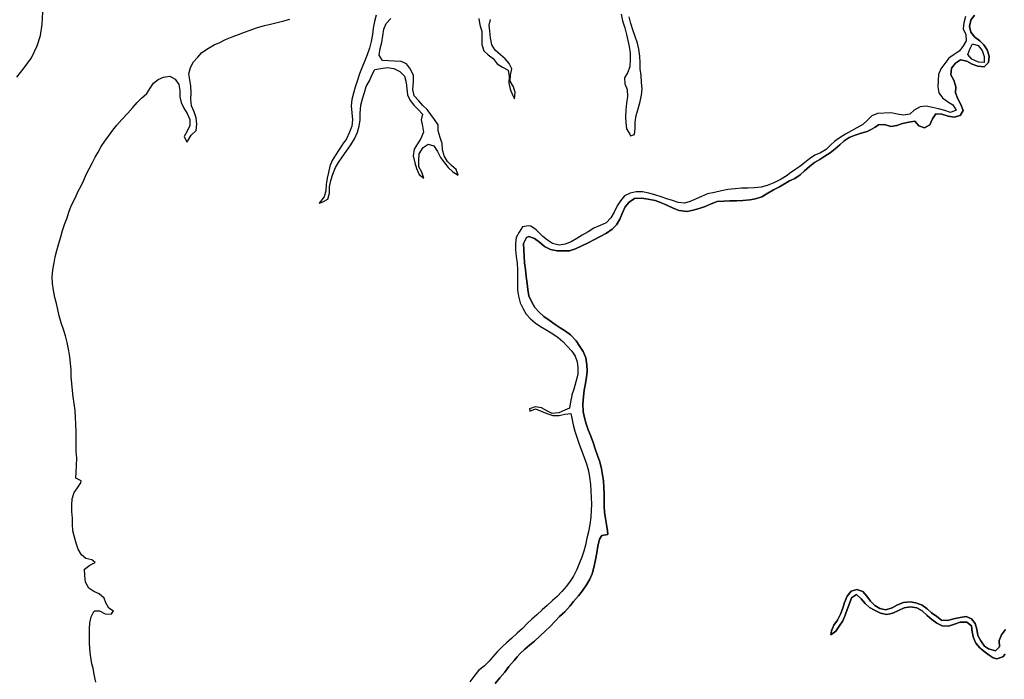
# Model space of a CAD drawing. Units: inches. Extents: x 357206 to 380177, y 7345927 to 7374522.
# Drawn here: x 360006 to 362084, y 7356271 to 7357662 of the extents above; entities that cross this region are included whole.
import ezdxf

# ---------------------------------------------------------------- set-up
doc = ezdxf.new("R2010")
doc.units = ezdxf.units.IN
doc.header["$MEASUREMENT"] = 0
doc.layers.add('MACROAREAS_LC1005-2018_SIR', color=7, linetype='Continuous')

msp = doc.modelspace()

# ---------------------------------------------------------------- linework, layer by layer
at = {"layer": 'MACROAREAS_LC1005-2018_SIR'}
for points in [[(360000.4, 7357540.9), (360015.9, 7357560.9), (360030.9, 7357581.8), (360043.4, 7357607.3), (360050.5, 7357628.8), (360053.9, 7357653.3), (360055.2, 7357678.3)], [(361009.6, 7356261.8), (361019.3, 7356273.6), (361030, 7356286.2), (361038.7, 7356297.6), (361050, 7356310.5), (361056, 7356318.3), (361062.5, 7356325.4), (361072.4, 7356334.1), (361082.4, 7356342.8), (361093, 7356351.5), (361104.1, 7356361.5), (361115.5, 7356372.4), (361125.8, 7356382.2), (361136.5, 7356393.5), (361145.5, 7356403), (361156.5, 7356413.4), (361167.1, 7356425.1), (361175.2, 7356435), (361185.4, 7356446.6), (361193, 7356456.6), (361202.5, 7356470.2), (361209.2, 7356482), (361214.3, 7356493.2), (361218.2, 7356506.9), (361221.7, 7356523.2), (361224.5, 7356537.4), (361226.4, 7356551.5), (361230.2, 7356566.4), (361234.9, 7356574.3), (361247.6, 7356576.4), (361246.9, 7356584.2), (361244.8, 7356597.2), (361242.3, 7356609.8), (361240.2, 7356623.3), (361239.5, 7356636.3), (361239.7, 7356649.3), (361239.5, 7356662.3), (361238.8, 7356675.6), (361238.1, 7356689.8), (361236.5, 7356702.4), (361234.3, 7356714.8), (361230.6, 7356729.6), (361225.4, 7356743.3), (361221, 7356756.8), (361216.5, 7356770.2), (361211.5, 7356783.7), (361206.3, 7356797.2), (361201.6, 7356809.7), (361197.9, 7356822.6), (361195.5, 7356835.9), (361194.4, 7356851.2), (361195.9, 7356867.4), (361197.2, 7356880.6), (361200.4, 7356894.7), (361202.4, 7356907.9), (361203.7, 7356921.1), (361203.4, 7356934.4), (361200.7, 7356948.9), (361195.5, 7356962.2), (361188.2, 7356973.2), (361180.9, 7356984.7), (361168.7, 7356997.5), (361157.9, 7357005.5), (361146.8, 7357012.5), (361136.2, 7357019.3), (361123.6, 7357028.3), (361112.3, 7357036.3), (361102.9, 7357045.1), (361093.1, 7357055), (361086.5, 7357068.2), (361081, 7357079.9), (361078.8, 7357092.9), (361077.4, 7357105.8), (361075.3, 7357120.4), (361073.5, 7357135.3), (361071.9, 7357149.3), (361070.7, 7357163.4), (361070.3, 7357176.5), (361069.8, 7357190.3), (361075.7, 7357202.6), (361080.7, 7357205.1), (361092.6, 7357200.8), (361103.5, 7357192.8), (361114.1, 7357184.2), (361126.3, 7357177.5), (361140.7, 7357174.9), (361153.7, 7357174.5), (361166.9, 7357175.1), (361179.5, 7357179.3), (361192.7, 7357185.3), (361205.8, 7357191.5), (361219.3, 7357199), (361231.2, 7357204.9), (361244.9, 7357212.1), (361256.6, 7357220.5), (361265.6, 7357229.6), (361272.9, 7357241.9), (361277.7, 7357253.4), (361284.2, 7357267.4), (361292.4, 7357277.5), (361303.6, 7357285.1), (361318.6, 7357285.6), (361332.3, 7357284.1), (361347.1, 7357280.9), (361358.9, 7357276.5), (361372.3, 7357270.8), (361385.3, 7357264.6), (361398.3, 7357259.6), (361414.9, 7357257.9), (361427.7, 7357260.4), (361440, 7357264.3), (361452.8, 7357268.4), (361465.8, 7357273.7), (361478, 7357278.5), (361492.1, 7357279.8), (361504.8, 7357280), (361518.9, 7357280), (361532.6, 7357280.9), (361546.8, 7357282.3), (361559.3, 7357284.8), (361572.3, 7357288.7), (361584.8, 7357296.2), (361596.9, 7357303.2), (361609.6, 7357309.6), (361620.5, 7357315.9), (361630.9, 7357322.3), (361641.8, 7357327.5), (361653.1, 7357334.9), (361662.4, 7357343.3), (361672.9, 7357352.8), (361683.5, 7357360.8), (361694.8, 7357367.7), (361705.7, 7357374.7), (361716.7, 7357381.7), (361726.9, 7357390.3), (361736.8, 7357398.5), (361746.1, 7357407), (361757.1, 7357414), (361769.6, 7357418.8), (361782.1, 7357422.8), (361794.8, 7357426.7), (361801.8, 7357429.9), (361811.4, 7357436), (361819, 7357440.5), (361831.6, 7357441), (361844.8, 7357437.2), (361857.2, 7357439), (361869.6, 7357443.5), (361882.5, 7357445.9), (361895.1, 7357448.4), (361903.8, 7357438.8), (361915.8, 7357434.4), (361926.7, 7357440.9), (361932.4, 7357453.2), (361939.6, 7357463.6), (361952.5, 7357462.9), (361965.4, 7357458.7), (361978.4, 7357457), (361991, 7357460.1), (361997.2, 7357471.1), (361992.2, 7357483.6), (361986.4, 7357495.7), (361981.3, 7357508.3), (361981.9, 7357521.1), (361977.9, 7357534.6), (361971.3, 7357546.4), (361973, 7357559.8), (361981, 7357570.7), (361991.9, 7357578), (362005.1, 7357575.1), (362016.4, 7357568.6), (362028.4, 7357564.4), (362041.7, 7357563.1), (362050.8, 7357572.3), (362051.9, 7357585.7), (362048.3, 7357598.8), (362041.3, 7357609.4), (362032.3, 7357618.1), (362021.8, 7357625.7), (362013.8, 7357636.1), (362010.6, 7357648.3), (362013.2, 7357661.1), (362021.5, 7357672)], [(362021.5, 7357672), (362013.2, 7357661.1), (362010.6, 7357648.3), (362013.8, 7357636.1), (362021.8, 7357625.7), (362032.3, 7357618.1), (362041.3, 7357609.4), (362048.3, 7357598.8), (362051.9, 7357585.7), (362050.8, 7357572.3), (362041.7, 7357563.1), (362028.4, 7357564.4), (362016.4, 7357568.6), (362005.1, 7357575.1), (361991.9, 7357578), (361981, 7357570.7), (361973, 7357559.8), (361971.3, 7357546.4), (361977.9, 7357534.6), (361981.9, 7357521.1), (361981.3, 7357508.3), (361986.4, 7357495.7), (361992.2, 7357483.6), (361997.2, 7357471.1), (361991, 7357460.1), (361978.4, 7357457), (361965.4, 7357458.7), (361952.5, 7357462.9), (361939.6, 7357463.6), (361932.4, 7357453.2), (361926.7, 7357440.9), (361915.8, 7357434.4), (361903.8, 7357438.8), (361895.1, 7357448.4), (361882.5, 7357445.9), (361869.6, 7357443.5), (361857.2, 7357439), (361844.8, 7357437.2), (361831.6, 7357441), (361819, 7357440.5), (361811.4, 7357436), (361801.8, 7357429.9), (361794.8, 7357426.7), (361782.1, 7357422.8), (361769.6, 7357418.8), (361757.1, 7357414), (361746.1, 7357407), (361736.8, 7357398.5), (361726.9, 7357390.3), (361716.7, 7357381.7), (361705.7, 7357374.7), (361694.8, 7357367.7), (361683.5, 7357360.8), (361672.9, 7357352.8), (361662.4, 7357343.3), (361653.1, 7357334.9), (361641.8, 7357327.5), (361630.9, 7357322.3), (361620.5, 7357315.9), (361609.6, 7357309.6), (361596.9, 7357303.2), (361584.8, 7357296.2), (361572.3, 7357288.7), (361559.3, 7357284.8), (361546.8, 7357282.3), (361532.6, 7357280.9), (361518.9, 7357280), (361504.8, 7357280), (361492.1, 7357279.8), (361478, 7357278.5), (361465.8, 7357273.7), (361452.8, 7357268.4), (361440, 7357264.3), (361427.7, 7357260.4), (361414.9, 7357257.9), (361398.3, 7357259.6), (361385.3, 7357264.6), (361372.3, 7357270.8), (361358.9, 7357276.5), (361347.1, 7357280.9), (361332.3, 7357284.1), (361318.6, 7357285.6), (361303.6, 7357285.1), (361292.4, 7357277.5), (361284.2, 7357267.4), (361277.7, 7357253.4), (361272.9, 7357241.9), (361265.6, 7357229.6), (361256.6, 7357220.5), (361244.9, 7357212.1), (361231.2, 7357204.9), (361219.3, 7357199), (361205.8, 7357191.5), (361192.7, 7357185.3), (361179.5, 7357179.3), (361166.9, 7357175.1), (361153.7, 7357174.5), (361140.7, 7357174.9), (361126.3, 7357177.5), (361114.1, 7357184.2), (361103.5, 7357192.8), (361092.6, 7357200.8), (361080.7, 7357205.1), (361075.7, 7357202.6), (361069.8, 7357190.3), (361070.3, 7357176.5), (361070.7, 7357163.4), (361071.9, 7357149.3), (361073.5, 7357135.3), (361075.3, 7357120.4), (361077.4, 7357105.8), (361078.8, 7357092.9), (361081, 7357079.9), (361086.5, 7357068.2), (361093.1, 7357055), (361102.9, 7357045.1), (361112.3, 7357036.3), (361123.6, 7357028.3), (361136.2, 7357019.3), (361146.8, 7357012.5), (361157.9, 7357005.5), (361168.7, 7356997.5), (361180.9, 7356984.7), (361188.2, 7356973.2), (361195.5, 7356962.2), (361200.7, 7356948.9), (361203.4, 7356934.4), (361203.7, 7356921.1), (361202.4, 7356907.9), (361200.4, 7356894.7), (361197.2, 7356880.6), (361195.9, 7356867.4), (361194.4, 7356851.2), (361195.5, 7356835.9), (361197.9, 7356822.6), (361201.6, 7356809.7), (361206.3, 7356797.2), (361211.5, 7356783.7), (361216.5, 7356770.2), (361221, 7356756.8), (361225.4, 7356743.3), (361230.6, 7356729.6), (361234.3, 7356714.8), (361236.5, 7356702.4), (361238.1, 7356689.8), (361238.8, 7356675.6), (361239.5, 7356662.3), (361239.7, 7356649.3), (361239.5, 7356636.3), (361240.2, 7356623.3), (361242.3, 7356609.8), (361244.8, 7356597.2), (361246.9, 7356584.2), (361247.6, 7356576.4), (361234.9, 7356574.3), (361230.2, 7356566.4), (361226.4, 7356551.5), (361224.5, 7356537.4), (361221.7, 7356523.2), (361218.2, 7356506.9), (361214.3, 7356493.2), (361209.2, 7356482), (361202.5, 7356470.2), (361193, 7356456.6), (361185.4, 7356446.6), (361175.2, 7356435), (361167.1, 7356425.1), (361156.5, 7356413.4), (361145.5, 7356403), (361136.5, 7356393.5), (361125.8, 7356382.2), (361115.5, 7356372.4), (361104.1, 7356361.5), (361093, 7356351.5), (361082.4, 7356342.8), (361072.4, 7356334.1), (361062.5, 7356325.4), (361056, 7356318.3), (361050, 7356310.5), (361038.7, 7356297.6), (361030, 7356286.2), (361019.3, 7356273.6), (361009.6, 7356261.8)], [(361275.7, 7357674), (361278.7, 7357660.2), (361283.4, 7357645.3), (361286.9, 7357631.2), (361289.6, 7357618.6), (361292.5, 7357606.2), (361294.6, 7357591.9), (361294.8, 7357578.5), (361293.8, 7357563.2), (361289, 7357550.5), (361282.3, 7357539.8), (361283.1, 7357527.2), (361288.2, 7357514.8), (361288.8, 7357500.7), (361286.7, 7357486.2), (361285.8, 7357471.9), (361285.1, 7357457.7), (361285.3, 7357445.2), (361286.6, 7357432.4), (361293.9, 7357421.2), (361295.6, 7357417.7), (361303.6, 7357420.3), (361305.5, 7357433.2), (361305.4, 7357446.2), (361307.1, 7357460.6), (361311.6, 7357474.7), (361315.5, 7357489.6), (361318.3, 7357503.4), (361319.6, 7357516.6), (361318.8, 7357530), (361317.7, 7357544.4), (361316, 7357558.5), (361315.4, 7357571.2), (361314.8, 7357585.5), (361312.8, 7357600.4), (361310.4, 7357613.2), (361305.3, 7357626.9), (361300.7, 7357638.7), (361296, 7357654.1), (361292.4, 7357668.2)], [(361275.7, 7357674), (361278.7, 7357660.2), (361283.4, 7357645.3), (361286.9, 7357631.2), (361289.6, 7357618.6), (361292.5, 7357606.2), (361294.6, 7357591.9), (361294.8, 7357578.5), (361293.8, 7357563.2), (361289, 7357550.5), (361282.3, 7357539.8), (361283.1, 7357527.2), (361288.2, 7357514.8), (361288.8, 7357500.7), (361286.7, 7357486.2), (361285.8, 7357471.9), (361285.1, 7357457.7), (361285.3, 7357445.2), (361286.6, 7357432.4), (361293.9, 7357421.2), (361295.6, 7357417.7), (361303.6, 7357420.3), (361305.5, 7357433.2), (361305.4, 7357446.2), (361307.1, 7357460.6), (361311.6, 7357474.7), (361315.5, 7357489.6), (361318.3, 7357503.4), (361319.6, 7357516.6), (361318.8, 7357530), (361317.7, 7357544.4), (361316, 7357558.5), (361315.4, 7357571.2), (361314.8, 7357585.5), (361312.8, 7357600.4), (361310.4, 7357613.2), (361305.3, 7357626.9), (361300.7, 7357638.7), (361296, 7357654.1), (361292.4, 7357668.2)], [(360167.1, 7356264.9), (360163.4, 7356280.8), (360161.1, 7356294.1), (360158.8, 7356303.3), (360156.8, 7356312.3), (360155.8, 7356321.6), (360154.2, 7356335.4), (360153.8, 7356348.7), (360153.6, 7356362.8), (360153.6, 7356376.8), (360154.4, 7356390.1), (360156.9, 7356402.6), (360162.6, 7356413.9), (360164.8, 7356415.5), (360174.7, 7356415.5), (360186.6, 7356409), (360199.2, 7356408.3), (360204.5, 7356414.6), (360194.7, 7356421), (360188.2, 7356432.2), (360184.7, 7356442), (360174.1, 7356450.9), (360162.6, 7356456.4), (360151.9, 7356462.9), (360145.1, 7356475.9), (360143.4, 7356489.7), (360143.3, 7356503.5), (360154.3, 7356511.4), (360165.5, 7356516.9), (360158.8, 7356523.1), (360145.6, 7356525.5), (360136.5, 7356533.3), (360129.4, 7356545.7), (360125.4, 7356557.9), (360121.6, 7356570.4), (360118.6, 7356584.1), (360117.7, 7356597.9), (360117.6, 7356610.7), (360116.6, 7356624.6), (360116.3, 7356638.3), (360117, 7356651.5), (360120.9, 7356664.6), (360128.6, 7356674.9), (360135.4, 7356685.6), (360135.9, 7356689.7), (360124.5, 7356694.9), (360125.5, 7356708), (360126.4, 7356722.1), (360126.6, 7356737.4), (360125.7, 7356751.6), (360125.7, 7356765.2), (360125.6, 7356780.1), (360125.2, 7356794), (360125, 7356808.8), (360124.3, 7356822.9), (360123, 7356838), (360121, 7356852.6), (360119.1, 7356867), (360117.6, 7356879.8), (360116.2, 7356895.1), (360115.2, 7356909.3), (360114.9, 7356923.3), (360113.6, 7356937.5), (360112.2, 7356951.3), (360109.8, 7356963.8), (360106.6, 7356981.2), (360103.1, 7356995.1), (360098.7, 7357008.6), (360094.1, 7357023.1), (360089.9, 7357037.8), (360086.8, 7357050.9), (360083.7, 7357063.6), (360080.7, 7357076), (360077.6, 7357091.7), (360075.8, 7357105.7), (360075, 7357119), (360076.1, 7357135), (360078.8, 7357149.4), (360081.4, 7357162.3), (360084.9, 7357175.8), (360088.2, 7357188.1), (360092.8, 7357204.2), (360096.7, 7357217.8), (360101, 7357230.6), (360106.2, 7357244.6), (360110.3, 7357256.6), (360115.2, 7357269.5), (360123.1, 7357286.2), (360129.7, 7357300.9), (360136, 7357312), (360141.7, 7357323.9), (360146.9, 7357336), (360153, 7357347.7), (360159.2, 7357359.4), (360165.6, 7357372.1), (360171.8, 7357383.1), (360178.2, 7357394.8), (360185.9, 7357406.1), (360193.4, 7357416.8), (360202.9, 7357429.5), (360211.4, 7357440.1), (360222.1, 7357451.7), (360234.5, 7357465.2), (360245, 7357477.4), (360254.1, 7357487.5), (360263.4, 7357497), (360274.7, 7357506.7), (360281.5, 7357518.1), (360288.7, 7357528.6), (360298.7, 7357536), (360310, 7357541.3), (360323, 7357543.3), (360334.5, 7357537.2), (360342.3, 7357525.5), (360344.2, 7357512.8), (360344.4, 7357499.7), (360347, 7357487.4), (360352.7, 7357476), (360360, 7357464.3), (360365, 7357452), (360365.4, 7357439.4), (360359.5, 7357427), (360353.5, 7357415.7), (360358.8, 7357404.2), (360361.2, 7357407.1), (360368.4, 7357418.6), (360378.5, 7357428.8), (360380.4, 7357442.2), (360379, 7357455.5), (360374.3, 7357468.1), (360368.7, 7357480.8), (360367.7, 7357495), (360367.8, 7357508.1), (360367.6, 7357522.8), (360365.2, 7357535.6), (360363.5, 7357548.3), (360366.6, 7357561.7), (360373.3, 7357573.3), (360381.9, 7357583.1), (360390.9, 7357593.1), (360404.7, 7357602.6), (360417, 7357609.1), (360428.4, 7357614.3), (360440.8, 7357620.8), (360454.8, 7357626.5), (360468.2, 7357631.3), (360480.9, 7357636.2), (360492.8, 7357640.5), (360506, 7357645), (360522.6, 7357649.9), (360535.4, 7357653.2), (360549.5, 7357656.4), (360563.5, 7357660.1), (360576.2, 7357663.2)], [(360167.1, 7356264.9), (360163.4, 7356280.8), (360161.1, 7356294.1), (360158.8, 7356303.3), (360156.8, 7356312.3), (360155.8, 7356321.6), (360154.2, 7356335.4), (360153.8, 7356348.7), (360153.6, 7356362.8), (360153.6, 7356376.8), (360154.4, 7356390.1), (360156.9, 7356402.6), (360162.6, 7356413.9), (360164.8, 7356415.5), (360174.7, 7356415.5), (360186.6, 7356409), (360199.2, 7356408.3), (360204.5, 7356414.6), (360194.7, 7356421), (360188.2, 7356432.2), (360184.7, 7356442), (360174.1, 7356450.9), (360162.6, 7356456.4), (360151.9, 7356462.9), (360145.1, 7356475.9), (360143.4, 7356489.7), (360143.3, 7356503.5), (360154.3, 7356511.4), (360165.5, 7356516.9), (360158.8, 7356523.1), (360145.6, 7356525.5), (360136.5, 7356533.3), (360129.4, 7356545.7), (360125.4, 7356557.9), (360121.6, 7356570.4), (360118.6, 7356584.1), (360117.7, 7356597.9), (360117.6, 7356610.7), (360116.6, 7356624.6), (360116.3, 7356638.3), (360117, 7356651.5), (360120.9, 7356664.6), (360128.6, 7356674.9), (360135.4, 7356685.6), (360135.9, 7356689.7), (360124.5, 7356694.9), (360125.5, 7356708), (360126.4, 7356722.1), (360126.6, 7356737.4), (360125.7, 7356751.6), (360125.7, 7356765.2), (360125.6, 7356780.1), (360125.2, 7356794), (360125, 7356808.8), (360124.3, 7356822.9), (360123, 7356838), (360121, 7356852.6), (360119.1, 7356867), (360117.6, 7356879.8), (360116.2, 7356895.1), (360115.2, 7356909.3), (360114.9, 7356923.3), (360113.6, 7356937.5), (360112.2, 7356951.3), (360109.8, 7356963.8), (360106.6, 7356981.2), (360103.1, 7356995.1), (360098.7, 7357008.6), (360094.1, 7357023.1), (360089.9, 7357037.8), (360086.8, 7357050.9), (360083.7, 7357063.6), (360080.7, 7357076), (360077.6, 7357091.7), (360075.8, 7357105.7), (360075, 7357119), (360076.1, 7357135), (360078.8, 7357149.4), (360081.4, 7357162.3), (360084.9, 7357175.8), (360088.2, 7357188.1), (360092.8, 7357204.2), (360096.7, 7357217.8), (360101, 7357230.6), (360106.2, 7357244.6), (360110.3, 7357256.6), (360115.2, 7357269.5), (360123.1, 7357286.2), (360129.7, 7357300.9), (360136, 7357312), (360141.7, 7357323.9), (360146.9, 7357336), (360153, 7357347.7), (360159.2, 7357359.4), (360165.6, 7357372.1), (360171.8, 7357383.1), (360178.2, 7357394.8), (360185.9, 7357406.1), (360193.4, 7357416.8), (360202.9, 7357429.5), (360211.4, 7357440.1), (360222.1, 7357451.7), (360234.5, 7357465.2), (360245, 7357477.4), (360254.1, 7357487.5), (360263.4, 7357497), (360274.7, 7357506.7), (360281.5, 7357518.1), (360288.7, 7357528.6), (360298.7, 7357536), (360310, 7357541.3), (360323, 7357543.3), (360334.5, 7357537.2), (360342.3, 7357525.5), (360344.2, 7357512.8), (360344.4, 7357499.7), (360347, 7357487.4), (360352.7, 7357476), (360360, 7357464.3), (360365, 7357452), (360365.4, 7357439.4), (360359.5, 7357427), (360353.5, 7357415.7), (360358.8, 7357404.2), (360361.2, 7357407.1), (360368.4, 7357418.6), (360378.5, 7357428.8), (360380.4, 7357442.2), (360379, 7357455.5), (360374.3, 7357468.1), (360368.7, 7357480.8), (360367.7, 7357495), (360367.8, 7357508.1), (360367.6, 7357522.8), (360365.2, 7357535.6), (360363.5, 7357548.3), (360366.6, 7357561.7), (360373.3, 7357573.3), (360381.9, 7357583.1), (360390.9, 7357593.1), (360404.7, 7357602.6), (360417, 7357609.1), (360428.4, 7357614.3), (360440.8, 7357620.8), (360454.8, 7357626.5), (360468.2, 7357631.3), (360480.9, 7357636.2), (360492.8, 7357640.5), (360506, 7357645), (360522.6, 7357649.9), (360535.4, 7357653.2), (360549.5, 7357656.4), (360563.5, 7357660.1), (360576.2, 7357663.2)], [(360758.8, 7357671.8), (360755.2, 7357658.9), (360752.2, 7357644.2), (360750.5, 7357631.4), (360747.7, 7357616.2), (360744.5, 7357602.1), (360739.7, 7357588), (360733.7, 7357574.3), (360728.8, 7357562), (360723.7, 7357547.9), (360718.6, 7357532.9), (360714.6, 7357519.9), (360710.6, 7357507.3), (360707.1, 7357494.3), (360705.6, 7357480.7), (360707.1, 7357465.7), (360708.8, 7357451.1), (360707.1, 7357437.9), (360702.6, 7357425.2), (360696, 7357411.2), (360688.3, 7357400.5), (360680.2, 7357388.3), (360672.6, 7357376.3), (360666, 7357365.3), (360660.8, 7357353.4), (360657.8, 7357340.2), (360654.9, 7357328), (360652.7, 7357315), (360652.2, 7357301.3), (360648.9, 7357288.8), (360640.8, 7357278.7), (360638.4, 7357275.1), (360644.3, 7357277.3), (360656.3, 7357283.8), (360660, 7357296.2), (360660.3, 7357310.1), (360663.2, 7357323.2), (360667.4, 7357336.2), (360672.9, 7357350.3), (360679.2, 7357361.4), (360686.7, 7357372.5), (360695.1, 7357384), (360705.2, 7357398.3), (360712.9, 7357411.1), (360719.1, 7357425), (360722.8, 7357437.8), (360724.5, 7357451.2), (360725.1, 7357464.4), (360726.2, 7357482), (360729.9, 7357495.8), (360734, 7357509), (360737.8, 7357521.4), (360744.8, 7357533.1), (360749.2, 7357545.2), (360755.9, 7357557.1), (360768.2, 7357559.7), (360781.7, 7357561.6), (360796, 7357559.5), (360808.8, 7357553.1), (360818.1, 7357543), (360822.2, 7357530.2), (360823.1, 7357516.7), (360824.9, 7357503.9), (360830, 7357492.2), (360838.3, 7357482), (360847.3, 7357472.9), (360856.5, 7357463.2), (360853.3, 7357450.8), (360856.4, 7357437.8), (360858.6, 7357424.9), (360853, 7357411.9), (360845.8, 7357400.8), (360839, 7357389.5), (360836.8, 7357374.9), (360840, 7357360.6), (360843.7, 7357348.2), (360849, 7357335.6), (360859.5, 7357328), (360854.6, 7357340.4), (360848.7, 7357352.1), (360848.8, 7357364.9), (360849.5, 7357379.1), (360857.7, 7357392.6), (360868.1, 7357399.6), (360880.6, 7357396.2), (360888.1, 7357384), (360894.4, 7357372), (360902.7, 7357360.5), (360910.6, 7357350.3), (360920.7, 7357341.2), (360931.8, 7357334.4), (360927.7, 7357346.3), (360917.9, 7357354.8), (360908.9, 7357363.5), (360902.2, 7357375.1), (360898.5, 7357388), (360897.8, 7357401.5), (360893.3, 7357414.2), (360889.7, 7357427.9), (360889.6, 7357440.7), (360882, 7357451.8), (360873.9, 7357462.3), (360866.2, 7357472.6), (360857.3, 7357481.5), (360848.7, 7357490.9), (360838.7, 7357502), (360835.7, 7357515.4), (360837.1, 7357531.5), (360837.5, 7357544.9), (360830.7, 7357558), (360822.8, 7357569.1), (360811.3, 7357574.1), (360797.6, 7357575), (360784.5, 7357575.4), (360771.7, 7357576.6), (360765.2, 7357587.9), (360767.1, 7357601.4), (360770.7, 7357614.6), (360772.4, 7357628.6), (360774.7, 7357642.6), (360779.6, 7357654.4), (360789.2, 7357665)], [(360758.8, 7357671.8), (360755.2, 7357658.9), (360752.2, 7357644.2), (360750.5, 7357631.4), (360747.7, 7357616.2), (360744.5, 7357602.1), (360739.7, 7357588), (360733.7, 7357574.3), (360728.8, 7357562), (360723.7, 7357547.9), (360718.6, 7357532.9), (360714.6, 7357519.9), (360710.6, 7357507.3), (360707.1, 7357494.3), (360705.6, 7357480.7), (360707.1, 7357465.7), (360708.8, 7357451.1), (360707.1, 7357437.9), (360702.6, 7357425.2), (360696, 7357411.2), (360688.3, 7357400.5), (360680.2, 7357388.3), (360672.6, 7357376.3), (360666, 7357365.3), (360660.8, 7357353.4), (360657.8, 7357340.2), (360654.9, 7357328), (360652.7, 7357315), (360652.2, 7357301.3), (360648.9, 7357288.8), (360640.8, 7357278.7), (360638.4, 7357275.1), (360644.3, 7357277.3), (360656.3, 7357283.8), (360660, 7357296.2), (360660.3, 7357310.1), (360663.2, 7357323.2), (360667.4, 7357336.2), (360672.9, 7357350.3), (360679.2, 7357361.4), (360686.7, 7357372.5), (360695.1, 7357384), (360705.2, 7357398.3), (360712.9, 7357411.1), (360719.1, 7357425), (360722.8, 7357437.8), (360724.5, 7357451.2), (360725.1, 7357464.4), (360726.2, 7357482), (360729.9, 7357495.8), (360734, 7357509), (360737.8, 7357521.4), (360744.8, 7357533.1), (360749.2, 7357545.2), (360755.9, 7357557.1), (360768.2, 7357559.7), (360781.7, 7357561.6), (360796, 7357559.5), (360808.8, 7357553.1), (360818.1, 7357543), (360822.2, 7357530.2), (360823.1, 7357516.7), (360824.9, 7357503.9), (360830, 7357492.2), (360838.3, 7357482), (360847.3, 7357472.9), (360856.5, 7357463.2), (360853.3, 7357450.8), (360856.4, 7357437.8), (360858.6, 7357424.9), (360853, 7357411.9), (360845.8, 7357400.8), (360839, 7357389.5), (360836.8, 7357374.9), (360840, 7357360.6), (360843.7, 7357348.2), (360849, 7357335.6), (360859.5, 7357328), (360854.6, 7357340.4), (360848.7, 7357352.1), (360848.8, 7357364.9), (360849.5, 7357379.1), (360857.7, 7357392.6), (360868.1, 7357399.6), (360880.6, 7357396.2), (360888.1, 7357384), (360894.4, 7357372), (360902.7, 7357360.5), (360910.6, 7357350.3), (360920.7, 7357341.2), (360931.8, 7357334.4), (360927.7, 7357346.3), (360917.9, 7357354.8), (360908.9, 7357363.5), (360902.2, 7357375.1), (360898.5, 7357388), (360897.8, 7357401.5), (360893.3, 7357414.2), (360889.7, 7357427.9), (360889.6, 7357440.7), (360882, 7357451.8), (360873.9, 7357462.3), (360866.2, 7357472.6), (360857.3, 7357481.5), (360848.7, 7357490.9), (360838.7, 7357502), (360835.7, 7357515.4), (360837.1, 7357531.5), (360837.5, 7357544.9), (360830.7, 7357558), (360822.8, 7357569.1), (360811.3, 7357574.1), (360797.6, 7357575), (360784.5, 7357575.4), (360771.7, 7357576.6), (360765.2, 7357587.9), (360767.1, 7357601.4), (360770.7, 7357614.6), (360772.4, 7357628.6), (360774.7, 7357642.6), (360779.6, 7357654.4), (360789.2, 7357665)], [(362002.4, 7357668.9), (361998.7, 7357655.9), (361997.6, 7357643.1), (362002.7, 7357631.4), (362003.7, 7357617.7), (361997, 7357606.2), (361989.1, 7357596.3), (361978.5, 7357588.9), (361967.4, 7357580.9), (361950.3, 7357559), (361945.5, 7357546.8), (361944.9, 7357534.1), (361943.7, 7357520.9), (361945.8, 7357508.2), (361953.7, 7357497.4), (361964.5, 7357489.6), (361975.9, 7357482.5), (361982.7, 7357471.5), (361970.5, 7357466.7), (361958.4, 7357470.8), (361945.4, 7357474.6), (361932.6, 7357476.9), (361919.3, 7357480.3), (361906.3, 7357478.5), (361894.3, 7357471.4), (361884.6, 7357463.2), (361871.6, 7357460.9), (361858.2, 7357463.4), (361845.3, 7357466.2), (361816.4, 7357464.2), (361804.6, 7357459.4), (361795.8, 7357450.1), (361785.6, 7357441.2), (361772.7, 7357434.3), (361761.4, 7357428.2), (361749.3, 7357421.2), (361738.1, 7357413.8), (361726.5, 7357405.9), (361717.1, 7357397.4), (361708.2, 7357388.5), (361696.3, 7357381.3), (361684.2, 7357376.3), (361673.2, 7357368.7), (361662.6, 7357360.6), (361652.6, 7357353), (361642.1, 7357345.5), (361630.9, 7357338), (361625.7, 7357334), (361613.4, 7357325.9), (361597.7, 7357318.4), (361584, 7357312.3), (361571.2, 7357309), (361557, 7357307.4), (361542.8, 7357307.3), (361529.8, 7357306.8), (361516.1, 7357305.3), (361500.5, 7357303.9), (361487.2, 7357301.6), (361472.5, 7357298.1), (361458.1, 7357295.2), (361445.4, 7357289.5), (361433.7, 7357284.3), (361421.4, 7357278.9), (361409.2, 7357275.2), (361396.2, 7357276.7), (361384.1, 7357280.8), (361371.9, 7357284.4), (361359.7, 7357288.6), (361346.6, 7357292.7), (361334, 7357296.6), (361320.3, 7357299.1), (361307.6, 7357299.4), (361294.6, 7357296.3), (361282.4, 7357290.5), (361274.2, 7357280.6), (361266.9, 7357269.8), (361261, 7357256.4), (361253.5, 7357244.6), (361244.3, 7357233.8), (361231.4, 7357228.3), (361218.2, 7357222.8), (361205.9, 7357215), (361193, 7357207.5), (361182.4, 7357200.8), (361170.3, 7357194), (361157.5, 7357188.6), (361144.7, 7357187), (361130.8, 7357190.4), (361120.1, 7357197), (361110.5, 7357205.3), (361101.2, 7357214.3), (361095.9, 7357219.2), (361085.3, 7357226.6), (361079.9, 7357227.7), (361067.1, 7357225.2), (361060.6, 7357213.9), (361053.8, 7357203), (361052.4, 7357190.5), (361052.9, 7357176.6), (361054.2, 7357162.5), (361055.9, 7357148.5), (361056.9, 7357135), (361057.1, 7357121.3), (361057, 7357105.3), (361057.1, 7357092.1), (361058.9, 7357078.8), (361062.8, 7357065.4), (361068.6, 7357052.5), (361074.8, 7357041.2), (361084.2, 7357031.6), (361094.3, 7357022.8), (361105.6, 7357015.3), (361118.8, 7357007.5), (361131.2, 7356999.9), (361142.5, 7356992.1), (361152.7, 7356983.8), (361162, 7356973.6), (361171.4, 7356962.9), (361178.8, 7356952.8), (361182.5, 7356940.8), (361184.5, 7356928.3), (361184, 7356914.2), (361175.7, 7356883), (361171.8, 7356871), (361171.3, 7356869.4), (361168.4, 7356856.5), (361166.7, 7356842.6), (361156.4, 7356838.5), (361143.9, 7356833.2), (361130.3, 7356831.7), (361118.6, 7356837.3), (361107.2, 7356843.7), (361094.2, 7356845.8), (361082.4, 7356841.3), (361082.8, 7356836.7), (361094.9, 7356841.1), (361118.9, 7356831.6), (361131.4, 7356827.5), (361144.5, 7356827.1), (361156.8, 7356830.3), (361169.4, 7356831.3), (361171.4, 7356821.8), (361174.2, 7356808), (361177.5, 7356794.6), (361182, 7356781.7), (361187.2, 7356766.6), (361192.6, 7356751.9), (361202.7, 7356725.1), (361206.4, 7356710.9), (361208.5, 7356697.2), (361210.6, 7356682.1), (361211.8, 7356668.7), (361212.2, 7356654.6), (361212.7, 7356640.4), (361212.5, 7356626.6), (361211.7, 7356613), (361209.2, 7356597.3), (361206.4, 7356581.6), (361203.3, 7356568.3), (361200.2, 7356554), (361196.7, 7356541.4), (361192.9, 7356528.8), (361187.8, 7356516.2), (361182.4, 7356502.3), (361175.1, 7356488.5), (361168.2, 7356477.7), (361159.9, 7356467.4), (361150.3, 7356455.9), (361140.6, 7356445.8), (361130.7, 7356437.2), (361119.1, 7356426.7), (361108.8, 7356417.6), (361097.7, 7356407.1), (361087.1, 7356397.4), (361077.2, 7356388.6), (361067.3, 7356378.3), (361056.2, 7356368.3), (361045.1, 7356357.8), (361033.8, 7356348), (361023.6, 7356338.8), (361013.8, 7356328.9), (361004.4, 7356317.6), (360996.9, 7356308.8), (360987.1, 7356299.5), (360974.8, 7356289.1), (360964.7, 7356276.8), (360955.9, 7356265.7)], [(362002.4, 7357668.9), (361998.7, 7357655.9), (361997.6, 7357643.1), (362002.7, 7357631.4), (362003.7, 7357617.7), (361997, 7357606.2), (361989.1, 7357596.3), (361978.5, 7357588.9), (361967.4, 7357580.9), (361950.3, 7357559), (361945.5, 7357546.8), (361944.9, 7357534.1), (361943.7, 7357520.9), (361945.8, 7357508.2), (361953.7, 7357497.4), (361964.5, 7357489.6), (361975.9, 7357482.5), (361982.7, 7357471.5), (361970.5, 7357466.7), (361958.4, 7357470.8), (361945.4, 7357474.6), (361932.6, 7357476.9), (361919.3, 7357480.3), (361906.3, 7357478.5), (361894.3, 7357471.4), (361884.6, 7357463.2), (361871.6, 7357460.9), (361858.2, 7357463.4), (361845.3, 7357466.2), (361816.4, 7357464.2), (361804.6, 7357459.4), (361795.8, 7357450.1), (361785.6, 7357441.2), (361772.7, 7357434.3), (361761.4, 7357428.2), (361749.3, 7357421.2), (361738.1, 7357413.8), (361726.5, 7357405.9), (361717.1, 7357397.4), (361708.2, 7357388.5), (361696.3, 7357381.3), (361684.2, 7357376.3), (361673.2, 7357368.7), (361662.6, 7357360.6), (361652.6, 7357353), (361642.1, 7357345.5), (361630.9, 7357338), (361625.7, 7357334), (361613.4, 7357325.9), (361597.7, 7357318.4), (361584, 7357312.3), (361571.2, 7357309), (361557, 7357307.4), (361542.8, 7357307.3), (361529.8, 7357306.8), (361516.1, 7357305.3), (361500.5, 7357303.9), (361487.2, 7357301.6), (361472.5, 7357298.1), (361458.1, 7357295.2), (361445.4, 7357289.5), (361433.7, 7357284.3), (361421.4, 7357278.9), (361409.2, 7357275.2), (361396.2, 7357276.7), (361384.1, 7357280.8), (361371.9, 7357284.4), (361359.7, 7357288.6), (361346.6, 7357292.7), (361334, 7357296.6), (361320.3, 7357299.1), (361307.6, 7357299.4), (361294.6, 7357296.3), (361282.4, 7357290.5), (361274.2, 7357280.6), (361266.9, 7357269.8), (361261, 7357256.4), (361253.5, 7357244.6), (361244.3, 7357233.8), (361231.4, 7357228.3), (361218.2, 7357222.8), (361205.9, 7357215), (361193, 7357207.5), (361182.4, 7357200.8), (361170.3, 7357194), (361157.5, 7357188.6), (361144.7, 7357187), (361130.8, 7357190.4), (361120.1, 7357197), (361110.5, 7357205.3), (361101.2, 7357214.3), (361095.9, 7357219.2), (361085.3, 7357226.6), (361079.9, 7357227.7), (361067.1, 7357225.2), (361060.6, 7357213.9), (361053.8, 7357203), (361052.4, 7357190.5), (361052.9, 7357176.6), (361054.2, 7357162.5), (361055.9, 7357148.5), (361056.9, 7357135), (361057.1, 7357121.3), (361057, 7357105.3), (361057.1, 7357092.1), (361058.9, 7357078.8), (361062.8, 7357065.4), (361068.6, 7357052.5), (361074.8, 7357041.2), (361084.2, 7357031.6), (361094.3, 7357022.8), (361105.6, 7357015.3), (361118.8, 7357007.5), (361131.2, 7356999.9), (361142.5, 7356992.1), (361152.7, 7356983.8), (361162, 7356973.6), (361171.4, 7356962.9), (361178.8, 7356952.8), (361182.5, 7356940.8), (361184.5, 7356928.3), (361184, 7356914.2), (361175.7, 7356883), (361171.8, 7356871), (361171.3, 7356869.4), (361168.4, 7356856.5), (361166.7, 7356842.6), (361156.4, 7356838.5), (361143.9, 7356833.2), (361130.3, 7356831.7), (361118.6, 7356837.3), (361107.2, 7356843.7), (361094.2, 7356845.8), (361082.4, 7356841.3), (361082.8, 7356836.7), (361094.9, 7356841.1), (361118.9, 7356831.6), (361131.4, 7356827.5), (361144.5, 7356827.1), (361156.8, 7356830.3), (361169.4, 7356831.3), (361171.4, 7356821.8), (361174.2, 7356808), (361177.5, 7356794.6), (361182, 7356781.7), (361187.2, 7356766.6), (361192.6, 7356751.9), (361202.7, 7356725.1), (361206.4, 7356710.9), (361208.5, 7356697.2), (361210.6, 7356682.1), (361211.8, 7356668.7), (361212.2, 7356654.6), (361212.7, 7356640.4), (361212.5, 7356626.6), (361211.7, 7356613), (361209.2, 7356597.3), (361206.4, 7356581.6), (361203.3, 7356568.3), (361200.2, 7356554), (361196.7, 7356541.4), (361192.9, 7356528.8), (361187.8, 7356516.2), (361182.4, 7356502.3), (361175.1, 7356488.5), (361168.2, 7356477.7), (361159.9, 7356467.4), (361150.3, 7356455.9), (361140.6, 7356445.8), (361130.7, 7356437.2), (361119.1, 7356426.7), (361108.8, 7356417.6), (361097.7, 7356407.1), (361087.1, 7356397.4), (361077.2, 7356388.6), (361067.3, 7356378.3), (361056.2, 7356368.3), (361045.1, 7356357.8), (361033.8, 7356348), (361023.6, 7356338.8), (361013.8, 7356328.9), (361004.4, 7356317.6), (360996.9, 7356308.8), (360987.1, 7356299.5), (360974.8, 7356289.1), (360964.7, 7356276.8), (360955.9, 7356265.7)], [(360975.4, 7357664.8), (360977.5, 7357651.3), (360981.6, 7357638), (360981.6, 7357624.5), (360981.7, 7357610.1), (360985.7, 7357596.8), (360995.2, 7357588.1), (361005.5, 7357580.5), (361014.2, 7357569.2), (361025.2, 7357562), (361037.2, 7357555.8), (361039, 7357542.8), (361038.6, 7357529.5), (361041.4, 7357515.9), (361046.1, 7357503.8), (361050.5, 7357495.3), (361051.7, 7357508.7), (361048.3, 7357520.9), (361041.6, 7357532.4), (361042.1, 7357545.7), (361044.6, 7357558.4), (361039.2, 7357569.9), (361030.5, 7357579.9), (361021.2, 7357588.4), (361010, 7357598.2), (361002.8, 7357609.4), (360999.7, 7357623.8), (360998.3, 7357638.3), (360997.2, 7357650.8), (361000.1, 7357663)], [(360975.4, 7357664.8), (360977.5, 7357651.3), (360981.6, 7357638), (360981.6, 7357624.5), (360981.7, 7357610.1), (360985.7, 7357596.8), (360995.2, 7357588.1), (361005.5, 7357580.5), (361014.2, 7357569.2), (361025.2, 7357562), (361037.2, 7357555.8), (361039, 7357542.8), (361038.6, 7357529.5), (361041.4, 7357515.9), (361046.1, 7357503.8), (361050.5, 7357495.3), (361051.7, 7357508.7), (361048.3, 7357520.9), (361041.6, 7357532.4), (361042.1, 7357545.7), (361044.6, 7357558.4), (361039.2, 7357569.9), (361030.5, 7357579.9), (361021.2, 7357588.4), (361010, 7357598.2), (361002.8, 7357609.4), (360999.7, 7357623.8), (360998.3, 7357638.3), (360997.2, 7357650.8), (361000.1, 7357663)], [(362086.6, 7356375.8), (362078.5, 7356364.4), (362073.6, 7356352.4), (362073.8, 7356339.3), (362065.9, 7356331), (362050.7, 7356334.9), (362042.2, 7356340.9), (362034.9, 7356351.8), (362028.4, 7356363.5), (362026.4, 7356376.6), (362022.8, 7356388.7), (362014.9, 7356398.4), (362003.5, 7356403.5), (361990.7, 7356401.3), (361977.2, 7356398.5), (361964.8, 7356395.2), (361951.8, 7356395.7), (361941.7, 7356403.1), (361930.6, 7356411.3), (361921.1, 7356419.8), (361910.5, 7356427), (361897.7, 7356432.1), (361885.2, 7356434), (361871.6, 7356433), (361859.1, 7356428.1), (361847.4, 7356421.5), (361834.5, 7356417.7), (361821.6, 7356420.3), (361810.9, 7356426.8), (361801.7, 7356435.5), (361794, 7356446), (361785.9, 7356456), (361773.1, 7356460.3), (361761.1, 7356456.5), (361752.6, 7356445.9), (361746.9, 7356432.9), (361743.4, 7356420.6), (361738.7, 7356408.4), (361732.1, 7356395.7), (361724.2, 7356385), (361719.3, 7356373.4), (361718.4, 7356364.7), (361728.6, 7356372.4), (361736, 7356382.6), (361743.2, 7356394.4), (361748.3, 7356406.3), (361752.6, 7356418.2), (361757.5, 7356430.4), (361761.4, 7356442.8), (361772.6, 7356449.4), (361781.9, 7356440.5), (361790.2, 7356430.4), (361799.9, 7356422.3), (361811.4, 7356415.8), (361823, 7356410.2), (361836, 7356407.8), (361848.9, 7356410.6), (361861.1, 7356416.1), (361872.8, 7356421.4), (361886, 7356423.5), (361899.9, 7356421.4), (361911.1, 7356415), (361921.4, 7356405.6), (361931.4, 7356397.3), (361941.9, 7356389.2), (361953.1, 7356383.4), (361966.1, 7356382.8), (361979.4, 7356387.3), (361991.2, 7356391.5), (362005, 7356391.4), (362014.8, 7356383.4), (362016.3, 7356370.9), (362019, 7356358.6), (362024.2, 7356346.8), (362032.6, 7356337.1), (362037.2, 7356332.8), (362043.6, 7356327.9), (362051.9, 7356321.5), (362060.8, 7356316.3), (362068.7, 7356313.9), (362081.2, 7356318), (362085.8, 7356324.2)], [(362085.8, 7356324.2), (362081.2, 7356318), (362068.7, 7356313.9), (362060.8, 7356316.3), (362051.9, 7356321.5), (362043.6, 7356327.9), (362037.2, 7356332.8), (362032.6, 7356337.1), (362024.2, 7356346.8), (362019, 7356358.6), (362016.3, 7356370.9), (362014.8, 7356383.4), (362005, 7356391.4), (361991.2, 7356391.5), (361979.4, 7356387.3), (361966.1, 7356382.8), (361953.1, 7356383.4), (361941.9, 7356389.2), (361931.4, 7356397.3), (361921.4, 7356405.6), (361911.1, 7356415), (361899.9, 7356421.4), (361886, 7356423.5), (361872.8, 7356421.4), (361861.1, 7356416.1), (361848.9, 7356410.6), (361836, 7356407.8), (361823, 7356410.2), (361811.4, 7356415.8), (361799.9, 7356422.3), (361790.2, 7356430.4), (361781.9, 7356440.5), (361772.6, 7356449.4), (361761.4, 7356442.8), (361757.5, 7356430.4), (361752.6, 7356418.2), (361748.3, 7356406.3), (361743.2, 7356394.4), (361736, 7356382.6), (361728.6, 7356372.4), (361718.4, 7356364.7), (361719.3, 7356373.4), (361724.2, 7356385), (361732.1, 7356395.7), (361738.7, 7356408.4), (361743.4, 7356420.6), (361746.9, 7356432.9), (361752.6, 7356445.9), (361761.1, 7356456.5), (361773.1, 7356460.3), (361785.9, 7356456), (361794, 7356446), (361801.7, 7356435.5), (361810.9, 7356426.8), (361821.6, 7356420.3), (361834.5, 7356417.7), (361847.4, 7356421.5), (361859.1, 7356428.1), (361871.6, 7356433), (361885.2, 7356434), (361897.7, 7356432.1), (361910.5, 7356427), (361921.1, 7356419.8), (361930.6, 7356411.3), (361941.7, 7356403.1), (361951.8, 7356395.7), (361964.8, 7356395.2), (361977.2, 7356398.5), (361990.7, 7356401.3), (362003.5, 7356403.5), (362014.9, 7356398.4), (362022.8, 7356388.7), (362026.4, 7356376.6), (362028.4, 7356363.5), (362034.9, 7356351.8), (362042.2, 7356340.9), (362050.7, 7356334.9), (362065.9, 7356331), (362073.8, 7356339.3), (362073.6, 7356352.4), (362078.5, 7356364.4), (362086.6, 7356375.8)]]:
    msp.add_lwpolyline(points, dxfattribs=at)
msp.add_lwpolyline([(362011.4, 7357600.5), (362016.8, 7357611.4), (362029.1, 7357608.3), (362037.3, 7357597.5), (362041.5, 7357585), (362041.9, 7357572.4), (362029.4, 7357573), (362015.9, 7357579), (362007.1, 7357588.7), (362011.4, 7357600.5)], close=True, dxfattribs=at)
msp.add_lwpolyline([(362011.4, 7357600.5), (362016.8, 7357611.4), (362029.1, 7357608.3), (362037.3, 7357597.5), (362041.5, 7357585), (362041.9, 7357572.4), (362029.4, 7357573), (362015.9, 7357579), (362007.1, 7357588.7), (362011.4, 7357600.5)], close=True, dxfattribs=at)

doc.saveas('drawing.dxf')
